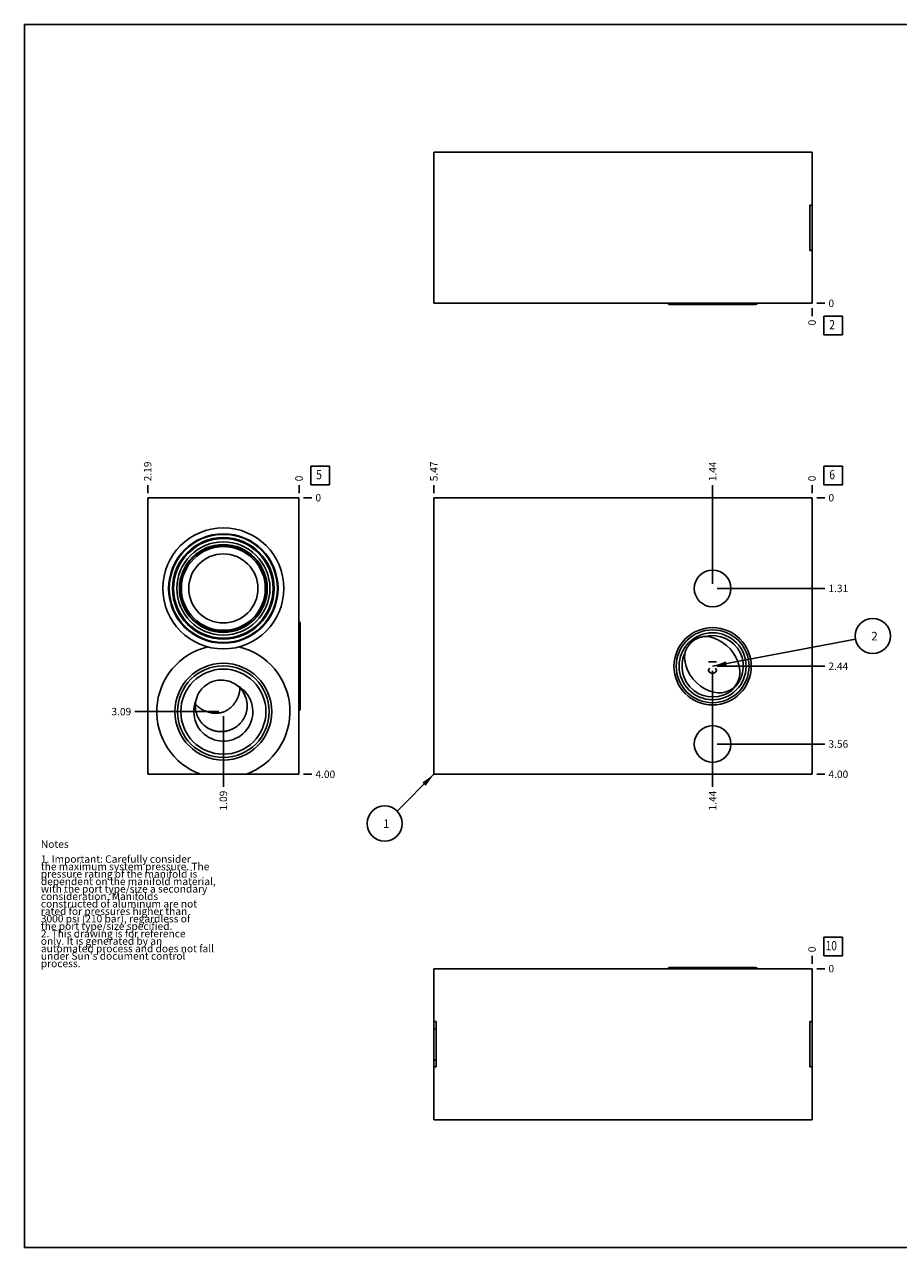
# Model space of a CAD drawing. Units: inches. Extents: x 0.3 to 21.7, y 0.3 to 16.7.
# Drawn here: x 0.3 to 12, y 0.3 to 16.7 of the extents above; entities that cross this region are included whole.
import ezdxf

# ---------------------------------------------------------------- set-up
doc = ezdxf.new("R2010")
doc.units = ezdxf.units.IN
doc.header["$LTSCALE"] = 1.21
doc.header["$MEASUREMENT"] = 0
doc.layers.get('0').update_dxf_attribs({"linetype": 'CONTINUOUS'})
doc.styles.get("Standard").update_dxf_attribs({"font": 'txt', "width": 0.8})
doc.dimstyles.new('DIMSTYLE_1', dxfattribs={"dimtxt": 0.1, "dimasz": 0.1875, "dimexe": 0.125, "dimexo": 0.0625, "dimgap": 0.025, "dimtad": 0, "dimtih": 1, "dimtoh": 1, "dimlfac": 1.078701, "dimzin": 4, "dimdsep": 46, "dimtxsty": 'STANDARD', "dimblk": '_FILLED', "dimblk1": '_FILLED', "dimblk2": '_FILLED', "dimcen": 0.09, "dimadec": 0, "dimazin": 0, "dimtfac": 1, "dimtofl": 0, "dimtmove": 0, "dimatfit": 3, "dimldrblk": '_FILLED', "dimfxl": 1, "dimtolj": 1, "dimtzin": 4, "dimarcsym": 0})
doc.dimstyles.new('DIMSTYLE_2', dxfattribs={"dimtxt": 0.1, "dimasz": 0.1875, "dimexe": 0.125, "dimexo": 0.0625, "dimgap": 0.025, "dimtad": 0, "dimtih": 1, "dimtoh": 1, "dimdec": 0, "dimlfac": 1.078701, "dimzin": 4, "dimdsep": 46, "dimtxsty": 'STANDARD', "dimblk": '_FILLED', "dimblk1": '_FILLED', "dimblk2": '_FILLED', "dimcen": 0.09, "dimadec": 0, "dimazin": 0, "dimtfac": 1, "dimtdec": 0, "dimtofl": 0, "dimtmove": 0, "dimatfit": 3, "dimldrblk": '_FILLED', "dimfxl": 1, "dimtolj": 1, "dimtzin": 4, "dimarcsym": 0})
doc.dimstyles.get("Standard").update_dxf_attribs({"dimtxt": 0.1, "dimasz": 0.1875, "dimexe": 0.125, "dimexo": 0.0625, "dimgap": 0.09, "dimtad": 0, "dimtih": 1, "dimtoh": 1, "dimdec": 3, "dimzin": 4, "dimdsep": 46, "dimtxsty": 'STANDARD', "dimblk": '_FILLED', "dimblk1": '_FILLED', "dimblk2": '_FILLED', "dimcen": 0.09, "dimadec": 0, "dimazin": 0, "dimtp": 0.001, "dimtm": 0.001, "dimtfac": 1, "dimtdec": 3, "dimtofl": 0, "dimtmove": 0, "dimatfit": 3, "dimldrblk": '_FILLED', "dimfxl": 1, "dimtolj": 1, "dimtzin": 4, "dimarcsym": 0})

# ---------------------------------------------------------------- blocks, each defined once
blk = doc.blocks.new('*D0')
at = {"color": 2, "linetype": 'CONTINUOUS'}
blk.add_line((5.79, 10.417), (5.79, 10.524), dxfattribs=at)
at = {"color": 2, "linetype": 'CONTINUOUS', "insert": (5.74, 10.574), "char_height": 0.1, "width": 0.32, "attachment_point": 1, "rotation": 90, "line_spacing_factor": 0.9}
blk.add_mtext('5.47', dxfattribs=at)
blk = doc.blocks.new('_FILLED')
at = {"color": 0, "linetype": 'BYBLOCK'}
blk.add_solid([(0, 0), (-1, 0.167), (-1, -0.167)], dxfattribs=at)
blk = doc.blocks.new('*D1')
at = {"color": 2, "linetype": 'CONTINUOUS'}
blk.add_line((10.86, 10.417), (10.86, 10.524), dxfattribs=at)
at = {"color": 2, "linetype": 'CONTINUOUS', "insert": (10.81, 10.574), "char_height": 0.1, "width": 0.08, "attachment_point": 1, "rotation": 90, "line_spacing_factor": 0.9}
blk.add_mtext('0', dxfattribs=at)
blk = doc.blocks.new('*D2')
at = {"color": 2, "linetype": 'CONTINUOUS'}
blk.add_line((10.923, 6.646), (11.03, 6.646), dxfattribs=at)
at = {"color": 2, "linetype": 'CONTINUOUS', "insert": (11.08, 6.696), "char_height": 0.1, "width": 0.32, "attachment_point": 1, "line_spacing_factor": 0.9}
blk.add_mtext('4.00', dxfattribs=at)
blk = doc.blocks.new('*D3')
at = {"color": 2, "linetype": 'CONTINUOUS'}
blk.add_line((10.923, 10.354), (11.03, 10.354), dxfattribs=at)
at = {"color": 2, "linetype": 'CONTINUOUS', "insert": (11.08, 10.404), "char_height": 0.1, "width": 0.08, "attachment_point": 1, "line_spacing_factor": 0.9}
blk.add_mtext('0', dxfattribs=at)
blk = doc.blocks.new('*D4')
at = {"color": 2, "linetype": 'CONTINUOUS'}
blk.add_line((9.527, 9.2), (9.527, 10.524), dxfattribs=at)
at = {"color": 2, "linetype": 'CONTINUOUS', "insert": (9.477, 10.574), "char_height": 0.1, "width": 0.32, "attachment_point": 1, "rotation": 90, "line_spacing_factor": 0.9}
blk.add_mtext('1.44', dxfattribs=at)
blk = doc.blocks.new('*D5')
at = {"color": 2, "linetype": 'CONTINUOUS'}
blk.add_line((9.59, 9.138), (11.03, 9.138), dxfattribs=at)
at = {"color": 2, "linetype": 'CONTINUOUS', "insert": (11.08, 9.188), "char_height": 0.1, "width": 0.32, "attachment_point": 1, "line_spacing_factor": 0.9}
blk.add_mtext('1.31', dxfattribs=at)
blk = doc.blocks.new('*D6')
at = {"color": 2, "linetype": 'CONTINUOUS'}
blk.add_line((9.527, 6.989), (9.527, 6.476), dxfattribs=at)
at = {"color": 2, "linetype": 'CONTINUOUS', "insert": (9.477, 6.426), "char_height": 0.1, "width": 0.32, "attachment_point": 3, "rotation": 90, "line_spacing_factor": 0.9}
blk.add_mtext('1.44', dxfattribs=at)
blk = doc.blocks.new('*D7')
at = {"color": 2, "linetype": 'CONTINUOUS'}
blk.add_line((9.59, 7.052), (11.03, 7.052), dxfattribs=at)
at = {"color": 2, "linetype": 'CONTINUOUS', "insert": (11.08, 7.102), "char_height": 0.1, "width": 0.32, "attachment_point": 1, "line_spacing_factor": 0.9}
blk.add_mtext('3.56', dxfattribs=at)
blk = doc.blocks.new('*D8')
at = {"color": 2, "linetype": 'CONTINUOUS'}
blk.add_line((9.527, 8.031), (9.527, 6.476), dxfattribs=at)
at = {"color": 2, "linetype": 'CONTINUOUS', "insert": (9.477, 6.426), "char_height": 0.1, "width": 0.32, "attachment_point": 3, "rotation": 90, "line_spacing_factor": 0.9}
blk.add_mtext('1.44', dxfattribs=at)
blk = doc.blocks.new('*D9')
at = {"color": 2, "linetype": 'CONTINUOUS'}
blk.add_line((9.59, 8.094), (11.03, 8.094), dxfattribs=at)
at = {"color": 2, "linetype": 'CONTINUOUS', "insert": (11.08, 8.144), "char_height": 0.1, "width": 0.32, "attachment_point": 1, "line_spacing_factor": 0.9}
blk.add_mtext('2.44', dxfattribs=at)
blk = doc.blocks.new('*D18')
at = {"color": 2, "linetype": 'CONTINUOUS'}
blk.add_line((10.86, 12.897), (10.86, 12.79), dxfattribs=at)
at = {"color": 2, "linetype": 'CONTINUOUS', "insert": (10.81, 12.74), "char_height": 0.1, "width": 0.08, "attachment_point": 3, "rotation": 90, "line_spacing_factor": 0.9}
blk.add_mtext('0', dxfattribs=at)
blk = doc.blocks.new('*D19')
at = {"color": 2, "linetype": 'CONTINUOUS'}
blk.add_line((10.923, 12.96), (11.03, 12.96), dxfattribs=at)
at = {"color": 2, "linetype": 'CONTINUOUS', "insert": (11.08, 13.01), "char_height": 0.1, "width": 0.08, "attachment_point": 1, "line_spacing_factor": 0.9}
blk.add_mtext('0', dxfattribs=at)
blk = doc.blocks.new('*D20')
at = {"color": 2, "linetype": 'CONTINUOUS'}
blk.add_line((1.953, 10.417), (1.953, 10.524), dxfattribs=at)
at = {"color": 2, "linetype": 'CONTINUOUS', "insert": (1.903, 10.574), "char_height": 0.1, "width": 0.32, "attachment_point": 1, "rotation": 90, "line_spacing_factor": 0.9}
blk.add_mtext('2.19', dxfattribs=at)
blk = doc.blocks.new('*D21')
at = {"color": 2, "linetype": 'CONTINUOUS'}
blk.add_line((3.982, 10.417), (3.982, 10.524), dxfattribs=at)
at = {"color": 2, "linetype": 'CONTINUOUS', "insert": (3.932, 10.574), "char_height": 0.1, "width": 0.08, "attachment_point": 1, "rotation": 90, "line_spacing_factor": 0.9}
blk.add_mtext('0', dxfattribs=at)
blk = doc.blocks.new('*D22')
at = {"color": 2, "linetype": 'CONTINUOUS'}
blk.add_line((4.044, 6.646), (4.152, 6.646), dxfattribs=at)
at = {"color": 2, "linetype": 'CONTINUOUS', "insert": (4.202, 6.696), "char_height": 0.1, "width": 0.32, "attachment_point": 1, "line_spacing_factor": 0.9}
blk.add_mtext('4.00', dxfattribs=at)
blk = doc.blocks.new('*D23')
at = {"color": 2, "linetype": 'CONTINUOUS'}
blk.add_line((4.044, 10.354), (4.152, 10.354), dxfattribs=at)
at = {"color": 2, "linetype": 'CONTINUOUS', "insert": (4.202, 10.404), "char_height": 0.1, "width": 0.08, "attachment_point": 1, "line_spacing_factor": 0.9}
blk.add_mtext('0', dxfattribs=at)
blk = doc.blocks.new('*D24')
at = {"color": 2, "linetype": 'CONTINUOUS'}
blk.add_line((2.968, 7.423), (2.968, 6.476), dxfattribs=at)
at = {"color": 2, "linetype": 'CONTINUOUS', "insert": (2.918, 6.426), "char_height": 0.1, "width": 0.32, "attachment_point": 3, "rotation": 90, "line_spacing_factor": 0.9}
blk.add_mtext('1.09', dxfattribs=at)
blk = doc.blocks.new('*D25')
at = {"color": 2, "linetype": 'CONTINUOUS'}
blk.add_line((2.905, 7.486), (1.783, 7.486), dxfattribs=at)
at = {"color": 2, "linetype": 'CONTINUOUS', "insert": (1.733, 7.536), "char_height": 0.1, "width": 0.32, "attachment_point": 3, "line_spacing_factor": 0.9}
blk.add_mtext('3.09', dxfattribs=at)
blk = doc.blocks.new('*D28')
at = {"color": 2, "linetype": 'CONTINUOUS'}
blk.add_line((10.86, 4.103), (10.86, 4.21), dxfattribs=at)
at = {"color": 2, "linetype": 'CONTINUOUS', "insert": (10.81, 4.26), "char_height": 0.1, "width": 0.08, "attachment_point": 1, "rotation": 90, "line_spacing_factor": 0.9}
blk.add_mtext('0', dxfattribs=at)
blk = doc.blocks.new('*D29')
at = {"color": 2, "linetype": 'CONTINUOUS'}
blk.add_line((10.923, 4.04), (11.03, 4.04), dxfattribs=at)
at = {"color": 2, "linetype": 'CONTINUOUS', "insert": (11.08, 4.09), "char_height": 0.1, "width": 0.08, "attachment_point": 1, "line_spacing_factor": 0.9}
blk.add_mtext('0', dxfattribs=at)
blk = doc.blocks.new('SUN_FACENUMBER_BL1', base_point=(11.144, 10.65))
at = {"color": 2, "linetype": 'CONTINUOUS'}
for p, q in [((11.019, 10.775), (11.269, 10.775)), ((11.019, 10.525), (11.019, 10.775)), ((11.269, 10.775), (11.269, 10.525)), ((11.269, 10.525), (11.019, 10.525))]:
    blk.add_line(p, q, dxfattribs=at)
at = {"color": 2, "linetype": 'CONTINUOUS', "width": 0.8}
blk.add_text('6', height=0.125, dxfattribs=at).set_placement((11.092, 10.601))
blk = doc.blocks.new('SUN_NBOMBALLOON_BL2', base_point=(11.674, 8.5))
at = {"color": 2, "linetype": 'CONTINUOUS'}
blk.add_circle((11.674, 8.5), 0.236, dxfattribs=at)
at = {"color": 2, "linetype": 'CONTINUOUS', "insert": (11.653, 8.555), "char_height": 0.115, "width": 0.092, "attachment_point": 1, "line_spacing_factor": 0.9}
blk.add_mtext('2', dxfattribs=at)
blk = doc.blocks.new('SUN_NBOMBALLOON_BL3', base_point=(5.13, 5.986))
at = {"color": 2, "linetype": 'CONTINUOUS'}
blk.add_circle((5.13, 5.986), 0.236, dxfattribs=at)
at = {"color": 2, "linetype": 'CONTINUOUS', "insert": (5.109, 6.041), "char_height": 0.115, "width": 0.092, "attachment_point": 1, "line_spacing_factor": 0.9}
blk.add_mtext('1', dxfattribs=at)
blk = doc.blocks.new('SUN_FACENUMBER_BL5', base_point=(11.144, 12.662))
at = {"color": 2, "linetype": 'CONTINUOUS'}
for p, q in [((11.019, 12.787), (11.269, 12.787)), ((11.019, 12.537), (11.019, 12.787)), ((11.269, 12.787), (11.269, 12.537)), ((11.269, 12.537), (11.019, 12.537))]:
    blk.add_line(p, q, dxfattribs=at)
at = {"color": 2, "linetype": 'CONTINUOUS', "width": 0.8}
blk.add_text('2', height=0.125, dxfattribs=at).set_placement((11.092, 12.612))
blk = doc.blocks.new('SUN_FACENUMBER_BL6', base_point=(4.266, 10.65))
at = {"color": 2, "linetype": 'CONTINUOUS'}
for p, q in [((4.141, 10.775), (4.391, 10.775)), ((4.141, 10.525), (4.141, 10.775)), ((4.391, 10.775), (4.391, 10.525)), ((4.391, 10.525), (4.141, 10.525))]:
    blk.add_line(p, q, dxfattribs=at)
at = {"color": 2, "linetype": 'CONTINUOUS', "width": 0.8}
blk.add_text('5', height=0.125, dxfattribs=at).set_placement((4.213, 10.601))
blk = doc.blocks.new('SUN_FACENUMBER_BL8', base_point=(11.144, 4.336))
at = {"color": 2, "linetype": 'CONTINUOUS'}
for p, q in [((11.019, 4.461), (11.269, 4.461)), ((11.019, 4.211), (11.019, 4.461)), ((11.269, 4.461), (11.269, 4.211)), ((11.269, 4.211), (11.019, 4.211))]:
    blk.add_line(p, q, dxfattribs=at)
at = {"color": 2, "linetype": 'CONTINUOUS', "width": 0.8}
blk.add_text('10', height=0.125, dxfattribs=at).set_placement((11.042, 4.286))

msp = doc.modelspace()

# ---------------------------------------------------------------- linework, layer by layer
at = {"color": 7, "linetype": 'CONTINUOUS'}
for p, q in [((0.3013, 0.3013), (0.3013, 16.6988)), ((0.3013, 16.6988), (21.6988, 16.6988)), ((5.7903, 12.96), (5.7903, 14.9884)), ((5.7903, 14.9884), (10.8603, 14.9884)), ((10.8603, 12.96), (10.8603, 14.9884)), ((10.8603, 14.2781), (10.8306, 14.2781)), ((10.8306, 14.2781), (10.8306, 13.6702)), ((10.8603, 13.6702), (10.8306, 13.6702)), ((5.7903, 12.96), (10.8603, 12.96)), ((10.0932, 12.9433), (8.9613, 12.9433)), ((1.9534, 6.6459), (1.9534, 10.3541)), ((3.9818, 10.3541), (1.9534, 10.3541)), ((3.9818, 6.6459), (3.9818, 10.3541)), ((5.7903, 6.6459), (5.7903, 10.3541)), ((5.7903, 10.3541), (10.8603, 10.3541)), ((10.8603, 10.3541), (10.8603, 6.6459)), ((3.9985, 8.6599), (3.9985, 7.528)), ((1.9534, 6.6459), (3.9818, 6.6459)), ((10.8603, 6.6459), (5.7903, 6.6459)), ((5.7903, 2.0116), (5.7903, 4.04)), ((10.8603, 4.04), (5.7903, 4.04)), ((8.9613, 4.0567), (10.0932, 4.0567)), ((10.8603, 4.04), (10.8603, 2.0116)), ((5.7903, 3.3298), (5.82, 3.3298)), ((5.82, 2.7219), (5.82, 3.3298)), ((10.8603, 3.3298), (10.8306, 3.3298)), ((10.8306, 2.7219), (10.8306, 3.3298)), ((5.7903, 3.2352), (5.82, 3.2352)), ((5.7903, 2.8164), (5.82, 2.8164)), ((5.7903, 2.7219), (5.82, 2.7219)), ((10.8603, 2.7219), (10.8306, 2.7219)), ((10.8603, 2.0116), (5.7903, 2.0116)), ((0.3013, 0.3013), (21.6988, 0.3013))]:
    msp.add_line(p, q, dxfattribs=at)
at = {"color": 4, "linetype": 'CONTINUOUS'}
for p, q in [((9.4697, 8.1524), (9.581, 8.1524)), ((9.4697, 8.0481), (9.479, 8.062)), ((9.4697, 8.0342), (9.4697, 8.0481)), ((9.479, 8.062), (9.4883, 8.0689)), ((9.5624, 8.0689), (9.5717, 8.062)), ((9.5717, 8.062), (9.581, 8.0481)), ((9.581, 8.0481), (9.581, 8.0342)), ((9.479, 8.0203), (9.4697, 8.0342)), ((9.4976, 8.0064), (9.479, 8.0203)), ((9.5254, 7.9994), (9.4976, 8.0064)), ((9.5532, 8.0064), (9.5254, 7.9994)), ((9.5717, 8.0203), (9.5532, 8.0064)), ((9.581, 8.0342), (9.5717, 8.0203))]:
    msp.add_line(p, q, dxfattribs=at)
at = {"color": 7, "linetype": 'CONTINUOUS'}
for centre, radius in [((2.9676, 9.1378), 0.8112), ((2.9676, 9.1378), 0.7334), ((2.9676, 9.1378), 0.7249), ((2.9676, 9.1378), 0.6814), ((2.9676, 9.1378), 0.6675), ((2.9676, 9.1378), 0.6244), ((2.9676, 9.1378), 0.5887), ((2.9676, 9.1378), 0.5803), ((2.9676, 9.1378), 0.5618), ((2.9676, 9.1378), 0.4631), ((9.5272, 9.1378), 0.2461), ((9.5272, 8.094), 0.5182), ((9.5272, 8.094), 0.4882), ((9.5272, 8.094), 0.4489), ((2.9676, 7.4858), 0.6489), ((2.9676, 7.4858), 0.6146), ((2.9676, 7.4858), 0.5706), ((9.5272, 7.052), 0.2461)]:
    msp.add_circle(centre, radius, dxfattribs=at)
for centre, radius, start, end in [((9.5272, 8.094), 0.4117, 155.06379, 103.66224), ((2.9676, 7.4858), 0.8932, 103.5573, 250.10564), ((2.9676, 7.4858), 0.8932, 289.89436, 76.4427), ((2.94, 7.5615), 0.3477, 109.99469, 168.76465), ((2.9401, 7.5614), 0.3478, 85.46179, 110.00025), ((2.9401, 7.5616), 0.3476, 51.23015, 85.4647), ((2.9676, 7.4858), 0.3956, 158.73821, 61.26179), ((2.9433, 7.5641), 0.3436, 20.02512, 51.38999), ((2.9358, 7.5614), 0.3436, 168.61, 199.97491)]:
    msp.add_arc(centre, radius, start, end, dxfattribs=at)
for centre, major_axis, ratio, start_param, end_param in [((8.9613, 12.991), (0.0477, 0), 1, -2.4325417, -1.5707963), ((10.0932, 12.991), (0, -0.0477), 1, 0, 0.8617454), ((3.9507, 8.6599), (0.0477, 0), 1, 0, 0.8617454), ((9.5213, 8.1162), (-0.2882, 0.309), 0.7547096, 0.5456655, 5.6416504), ((3.9507, 7.528), (0, 0.0477), 1, -2.4325417, -1.5707963), ((8.9613, 4.009), (0, 0.0477), 1, 0, 0.8617454), ((10.0932, 4.009), (0, 0.0477), 1, -0.8617454, 0)]:
    msp.add_ellipse(centre, major_axis=major_axis, ratio=ratio, start_param=start_param, end_param=end_param, dxfattribs=at)
for points, knots in [([(9.2429, 8.4148), (9.2375, 8.4099), (9.227, 8.3997), (9.2125, 8.3832), (9.1993, 8.3658), (9.1874, 8.3475), (9.1768, 8.3284), (9.1676, 8.3086), (9.1599, 8.2883), (9.1558, 8.2745), (9.1539, 8.2675)], [0, 0, 0, 0, 0.1256427, 0.2511945, 0.3766048, 0.5018232, 0.6268057, 0.7515151, 0.87592, 1, 1, 1, 1]), ([(9.43, 8.494), (9.4214, 8.4934), (9.4044, 8.4915), (9.3791, 8.4866), (9.3542, 8.4797), (9.3299, 8.4707), (9.3064, 8.4597), (9.2839, 8.4467), (9.2626, 8.4318), (9.2493, 8.4207), (9.2429, 8.4148)], [0, 0, 0, 0, 0.1241176, 0.2485527, 0.3732897, 0.4982972, 0.6235317, 0.7489382, 0.8744511, 1, 1, 1, 1]), ([(2.9694, 7.4809), (2.9699, 7.4811), (2.9711, 7.4815), (2.9727, 7.4822), (2.9743, 7.4829), (2.9764, 7.4837), (2.9789, 7.4848), (2.9828, 7.4866), (2.9876, 7.4889), (2.9933, 7.4918), (2.999, 7.4948), (3.0046, 7.4978), (3.0101, 7.501), (3.0174, 7.5053), (3.0263, 7.511), (3.0368, 7.5182), (3.047, 7.5258), (3.057, 7.5337), (3.0666, 7.542), (3.076, 7.5506), (3.0851, 7.5595), (3.0968, 7.5719), (3.1106, 7.5881), (3.1257, 7.6088), (3.1395, 7.6304), (3.1517, 7.6531), (3.1606, 7.6726), (3.1669, 7.6886), (3.1727, 7.7049), (3.1789, 7.7257), (3.1837, 7.7468), (3.1866, 7.764), (3.1889, 7.7813), (3.19, 7.7943), (3.1905, 7.8031)], [0, 0, 0, 0, 0.0044147, 0.0087171, 0.0128928, 0.016974, 0.0249676, 0.0328407, 0.0484308, 0.0639312, 0.079393, 0.0948355, 0.1102676, 0.1256941, 0.1565392, 0.1873854, 0.2182397, 0.2491069, 0.2799904, 0.3108934, 0.3418186, 0.3727685, 0.4347421, 0.4968417, 0.5590836, 0.6214828, 0.6840537, 0.7154128, 0.7468201, 0.8097775, 0.8729491, 0.9046241, 0.9363575, 1, 1, 1, 1]), ([(2.9694, 7.4809), (2.9688, 7.4807), (2.9677, 7.4803), (2.966, 7.4798), (2.9644, 7.4792), (2.9622, 7.4786), (2.9596, 7.4778), (2.9554, 7.4767), (2.9502, 7.4753), (2.944, 7.4739), (2.9378, 7.4725), (2.9315, 7.4713), (2.9253, 7.4701), (2.9169, 7.4688), (2.9064, 7.4674), (2.8938, 7.4661), (2.8811, 7.4654), (2.8684, 7.465), (2.8556, 7.4652), (2.8429, 7.4657), (2.8302, 7.4668), (2.8133, 7.4687), (2.7923, 7.4723), (2.7674, 7.4783), (2.7429, 7.4861), (2.719, 7.4956), (2.6996, 7.5048), (2.6845, 7.5131), (2.6696, 7.5218), (2.6515, 7.5337), (2.6343, 7.5469), (2.621, 7.5581), (2.6081, 7.5699), (2.5989, 7.5792), (2.5929, 7.5856)], [0, 0, 0, 0, 0.0044147, 0.0087172, 0.0128929, 0.0169742, 0.0249677, 0.0328407, 0.0484306, 0.0639309, 0.0793926, 0.094835, 0.110267, 0.1256933, 0.1565383, 0.1873843, 0.2182385, 0.2491055, 0.279989, 0.3108921, 0.3418174, 0.3727674, 0.4347415, 0.496842, 0.5590846, 0.6214838, 0.6840545, 0.7154134, 0.7468206, 0.8097777, 0.8729493, 0.9046242, 0.9363575, 1, 1, 1, 1]), ([(3.2662, 7.6818), (3.2681, 7.6765), (3.2717, 7.6658), (3.2763, 7.6495), (3.2801, 7.633), (3.2831, 7.6163), (3.2852, 7.5995), (3.2865, 7.5827), (3.287, 7.5657), (3.2866, 7.5488), (3.2854, 7.5319), (3.2833, 7.5151), (3.2805, 7.4984), (3.2768, 7.4819), (3.2723, 7.4656), (3.267, 7.4495), (3.2609, 7.4336), (3.254, 7.4181), (3.2464, 7.403), (3.238, 7.3882), (3.2289, 7.3738), (3.2191, 7.3599), (3.2087, 7.3465), (3.1976, 7.3336), (3.1858, 7.3213), (3.1735, 7.3095), (3.1606, 7.2984), (3.1472, 7.2878), (3.1333, 7.278), (3.1189, 7.2688), (3.104, 7.2603), (3.0888, 7.2526), (3.0732, 7.2456), (3.0626, 7.2414), (3.0572, 7.2395)], [0, 0, 0, 0, 0.0311594, 0.0623122, 0.0934594, 0.1246022, 0.1557419, 0.1868797, 0.2180171, 0.2491555, 0.2802965, 0.3114417, 0.3425927, 0.3737512, 0.4049187, 0.4360969, 0.4672874, 0.4984916, 0.5297109, 0.5609465, 0.5921994, 0.6234703, 0.6547599, 0.6860684, 0.7173957, 0.7487414, 0.7801046, 0.8114843, 0.8428789, 0.8742865, 0.9057051, 0.9371316, 0.9685649, 1, 1, 1, 1]), ([(2.6129, 7.444), (2.6148, 7.4387), (2.6189, 7.4282), (2.6259, 7.4128), (2.6336, 7.3977), (2.642, 7.383), (2.6512, 7.3688), (2.661, 7.355), (2.6716, 7.3417), (2.6827, 7.329), (2.6945, 7.3169), (2.7069, 7.3053), (2.7198, 7.2944), (2.7333, 7.2841), (2.7472, 7.2745), (2.7616, 7.2655), (2.7765, 7.2573), (2.7917, 7.2499), (2.8073, 7.2432), (2.8232, 7.2372), (2.8394, 7.2321), (2.8558, 7.2277), (2.8725, 7.2241), (2.8893, 7.2214), (2.9062, 7.2195), (2.9232, 7.2184), (2.9402, 7.2181), (2.9573, 7.2187), (2.9743, 7.2201), (2.9912, 7.2223), (3.008, 7.2254), (3.0247, 7.2293), (3.0411, 7.2339), (3.0519, 7.2375), (3.0572, 7.2395)], [0, 0, 0, 0, 0.0311594, 0.0623122, 0.0934594, 0.1246023, 0.1557419, 0.1868797, 0.2180171, 0.2491555, 0.2802965, 0.3114417, 0.3425927, 0.3737512, 0.4049187, 0.436097, 0.4672874, 0.4984916, 0.5297109, 0.5609465, 0.5921994, 0.6234703, 0.6547599, 0.6860684, 0.7173957, 0.7487414, 0.7801046, 0.8114843, 0.8428789, 0.8742865, 0.9057051, 0.9371316, 0.968565, 1, 1, 1, 1])]:
    msp.add_open_spline(points, degree=3, knots=knots, dxfattribs=at)

# ---------------------------------------------------------------- block references
at = {"color": 2, "linetype": 'CONTINUOUS'}
for name, p in [('SUN_FACENUMBER_BL5', (11.1441, 12.6619)), ('SUN_FACENUMBER_BL6', (4.2656, 10.6499)), ('SUN_FACENUMBER_BL1', (11.1441, 10.6499)), ('SUN_NBOMBALLOON_BL2', (11.6743, 8.5)), ('SUN_NBOMBALLOON_BL3', (5.1303, 5.9859)), ('SUN_FACENUMBER_BL8', (11.1441, 4.3359))]:
    msp.add_blockref(name, p, dxfattribs=at)

# ---------------------------------------------------------------- texts
at = {"color": 2, "linetype": 'CONTINUOUS', "insert": (0.5212, 5.7599), "char_height": 0.1, "width": 3.04, "attachment_point": 1, "line_spacing_factor": 0.6}
msp.add_mtext("Notes\\P \\P1. Important: Carefully consider\\P   the maximum system pressure. The\\P   pressure rating of the manifold is\\P   dependent on the manifold material,\\P   with the port type/size a secondary\\P   consideration. Manifolds\\P   constructed of aluminum are not\\P   rated for pressures higher than\\P   3000 psi (210 bar), regardless of\\P   the port type/size specified.\\P2. This drawing is for reference\\P   only. It is generated by an\\P   automated process and does not fall\\P   under Sun's document control\\P   process.", dxfattribs=at)

# ---------------------------------------------------------------- dimensions: what is measured, and where the dimension line sits
at = {"color": 2, "linetype": 'CONTINUOUS'}
for feature_location, offset, dtype, origin, dimstyle, picture, middle in [((10.8603056639, 12.8974940186), (0, -0.1075), 1, (10.8603056639, 12.9599940186), 'DIMSTYLE_2', '*D18', (10.8603054809, 12.6999939882)), ((10.9228056639, 12.9599940186), (0.1075, 0), 0, (10.8603056639, 12.9599940186), 'DIMSTYLE_2', '*D19', (11.1203057861, 12.9599944458)), ((1.9534, 10.4166), (0, 0.1075), 1, (3.9818, 10.3541), 'DIMSTYLE_1', '*D20', (1.9534, 10.7341)), ((5.7903, 10.4166), (0, 0.1075), 1, (10.8603, 10.3541), 'DIMSTYLE_1', '*D0', (5.7903, 10.7341)), ((9.5272, 9.2003), (0, 1.3238), 1, (10.8603, 10.3541), 'DIMSTYLE_1', '*D4', (9.5272, 10.7466)), ((3.9817768147, 10.416581717), (0, 0.1075), 1, (3.9817768147, 10.354081717), 'DIMSTYLE_2', '*D21', (3.9817769277, 10.6140817273)), ((10.8603056639, 10.416581717), (0, 0.1075), 1, (10.8603056639, 10.354081717), 'DIMSTYLE_2', '*D1', (10.860305777, 10.6140816866)), ((2.9051, 7.4858), (-1.1217, 0), 0, (3.9818, 10.3541), 'DIMSTYLE_1', '*D25', (1.5734, 7.4858)), ((2.9676, 7.4233), (0, -0.9474), 1, (3.9818, 10.3541), 'DIMSTYLE_1', '*D24', (2.9676, 6.2759)), ((4.0442768147, 10.354081717), (0.1075, 0), 0, (3.9817768147, 10.354081717), 'DIMSTYLE_2', '*D23', (4.2417768097, 10.3540817566)), ((4.0443, 6.6459), (0.1075, 0), 0, (3.9818, 10.3541), 'DIMSTYLE_1', '*D22', (4.3618, 6.6459)), ((9.5272, 6.9895), (0, -0.5135), 1, (10.8603, 10.3541), 'DIMSTYLE_1', '*D6', (9.5272, 6.2784)), ((9.5272, 8.0315), (0, -1.5555), 1, (10.8603, 10.3541), 'DIMSTYLE_1', '*D8', (9.5272, 6.2784)), ((9.5897, 9.1378), (1.4406, 0), 0, (10.8603, 10.3541), 'DIMSTYLE_1', '*D5', (11.2403, 9.1378)), ((9.5897, 7.052), (1.4406, 0), 0, (10.8603, 10.3541), 'DIMSTYLE_1', '*D7', (11.2403, 7.052)), ((9.5897, 8.094), (1.4406, 0), 0, (10.8603, 10.3541), 'DIMSTYLE_1', '*D9', (11.2428, 8.094)), ((10.9228056639, 10.354081717), (0.1075, 0), 0, (10.8603056639, 10.354081717), 'DIMSTYLE_2', '*D3', (11.1203057861, 10.3540817566)), ((10.9228, 6.6459), (0.1075, 0), 0, (10.8603, 10.3541), 'DIMSTYLE_1', '*D2', (11.2403, 6.6459)), ((10.8603056639, 4.1025059814), (0, 0.1075), 1, (10.8603056639, 4.0400059814), 'DIMSTYLE_2', '*D28', (10.8603057401, 4.300005951)), ((10.9228056639, 4.0400059814), (0.1075, 0), 0, (10.8603056639, 4.0400059814), 'DIMSTYLE_2', '*D29', (11.1203057861, 4.0400060577))]:
    dim = msp.add_ordinate_dim(feature_location=feature_location, offset=offset, dtype=dtype, origin=origin, dimstyle=dimstyle, dxfattribs=at)
    dim.commit()
    dim.dimension.update_dxf_attribs({"geometry": picture, "text_midpoint": middle})

# ---------------------------------------------------------------- leaders
for points in [[(9.5272, 8.094), (11.4425, 8.4562)], [(5.7903, 6.6459), (5.2971, 6.1527)]]:
    msp.add_leader(points, dimstyle='STANDARD', override={"dimtad": 0}, dxfattribs=at)

doc.saveas('drawing.dxf')
